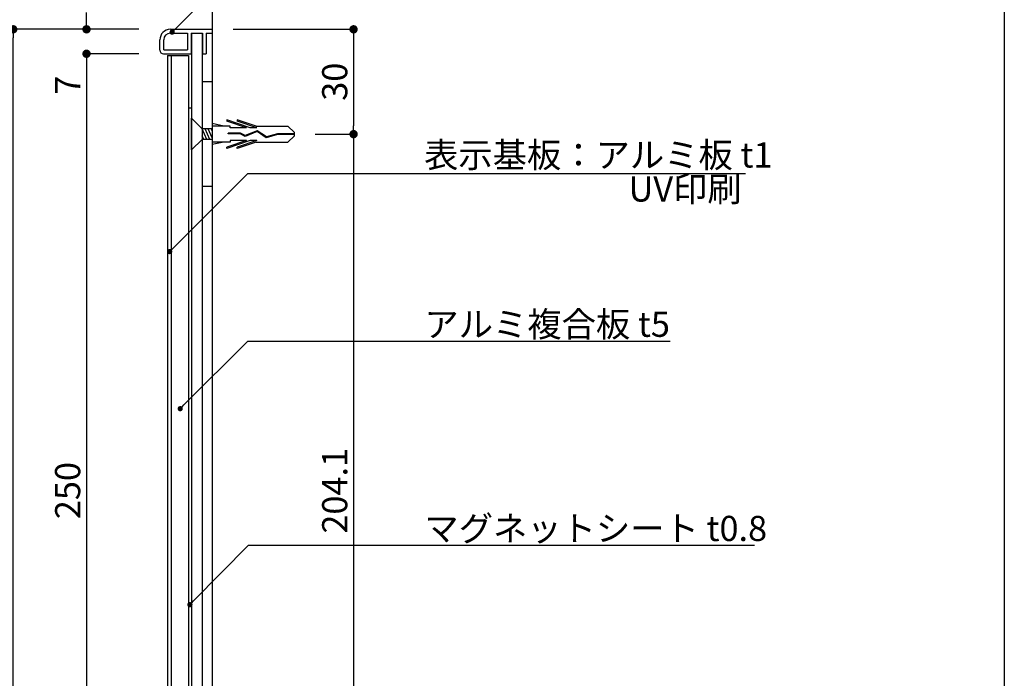
# Model space of a CAD drawing. Extents: x 0 to 280, y 0 to 192.
# Drawn here: x 186 to 280, y 65 to 127 of the extents above; entities that cross this region are included whole.
import ezdxf

# ---------------------------------------------------------------- set-up
doc = ezdxf.new("R2010")
doc.units = 0
doc.header["$LTSCALE"] = 0.3
doc.header["$MEASUREMENT"] = 0
doc.linetypes.add('HIDDEN', pattern=[0.375, 0.25, -0.125])
for name, color, linetype in [('DIM', 2, 'Continuous'), ('M-SYOUSAI', 7, 'Continuous'), ('MC1', 7, 'Continuous'), ('MC2', 3, 'HIDDEN'), ('RED', 7, 'Continuous'), ('壁', 6, 'Continuous'), ('本体１', 7, 'Continuous'), ('枠横ライン', 9, 'Continuous'), ('注釈', 2, 'Continuous')]:
    doc.layers.add(name, color=color, linetype=linetype)
doc.styles.add('EXTFONT', font='txt', dxfattribs={"height": 2.4, "bigfont": 'extfont'})
doc.styles.get("Standard").update_dxf_attribs({"font": 'txt.shx', "bigfont": 'extfont.shx'})
doc.styles.add('角ゴ', font='txt.shx', dxfattribs={"bigfont": 'extfont.shx'})
doc.dimstyles.get("Standard").update_dxf_attribs({"dimtxt": 0.18, "dimasz": 0.18, "dimexe": 0.18, "dimexo": 0.0625, "dimgap": 0.09, "dimtad": 0, "dimtih": 1, "dimtoh": 1, "dimdec": 4, "dimzin": 0, "dimdsep": 46, "dimtxsty": 'STANDARD', "dimcen": 0.09, "dimadec": 0, "dimazin": 0, "dimtfac": 1, "dimtdec": 4, "dimtofl": 0, "dimtmove": 0, "dimatfit": 3, "dimfxl": 1, "dimtolj": 1, "dimtzin": 0, "dimarcsym": 0})

# ---------------------------------------------------------------- blocks, each defined once
blk = doc.blocks.new('_DOT')
at = {"color": 0, "linetype": 'ByBlock'}
blk.add_line((-0.5, 0), (-1, 0), dxfattribs=at)
at = {"color": 0, "linetype": 'ByBlock', "const_width": 0.5}
blk.add_lwpolyline([(-0.25, 0, 1), (0.25, 0, 1)], format="xyb", close=True, dxfattribs=at)
blk = doc.blocks.new('*D10')
at = {"layer": 'DEFPOINTS', "color": 0, "lineweight": 100}
for p in [(199.641, 126.444), (192.641, 124.111), (199.641, 124.111)]:
    blk.add_point(p, dxfattribs=at)
at = {"layer": '本体１', "color": 2, "lineweight": -2}
for p, q in [((192.641, 127.244), (192.641, 128.044)), ((197.641, 126.444), (192.641, 126.444)), ((197.641, 124.111), (192.641, 124.111)), ((192.641, 123.311), (192.641, 119.711))]:
    blk.add_line(p, q, dxfattribs=at)
at = {"layer": '本体１', "color": 2, "lineweight": -2, "xscale": 0.8, "yscale": 0.8, "zscale": 0.8}
for p, rotation in [((192.641, 126.444), 270), ((192.641, 124.111), 90)]:
    blk.add_blockref('_DOT', p, dxfattribs=dict(at, rotation=rotation))
at = {"layer": '本体１', "color": 2, "insert": (190.841, 121.111), "char_height": 2.4, "attachment_point": 5, "rotation": 90, "style": '角ゴ'}
blk.add_mtext('\\A1;7', dxfattribs=at)
blk = doc.blocks.new('*D11')
at = {"layer": 'DEFPOINTS', "color": 0, "lineweight": 100}
for p in [(199.641, 124.111), (192.641, 40.777), (199.641, 40.777)]:
    blk.add_point(p, dxfattribs=at)
at = {"layer": '本体１', "color": 2, "lineweight": -2}
for p, q in [((197.641, 124.111), (192.641, 124.111)), ((192.641, 123.311), (192.641, 41.577)), ((197.641, 40.777), (192.641, 40.777))]:
    blk.add_line(p, q, dxfattribs=at)
at = {"layer": '本体１', "color": 2, "lineweight": -2, "xscale": 0.8, "yscale": 0.8, "zscale": 0.8}
for p, rotation in [((192.641, 124.111), 90), ((192.641, 40.777), 270)]:
    blk.add_blockref('_DOT', p, dxfattribs=dict(at, rotation=rotation))
at = {"layer": '本体１', "color": 2, "insert": (190.841, 82.444), "char_height": 2.4, "attachment_point": 5, "rotation": 90, "style": '角ゴ'}
blk.add_mtext('\\A1;250', dxfattribs=at)
blk = doc.blocks.new('*D13')
at = {"layer": 'DEFPOINTS', "color": 0, "lineweight": 100}
for p in [(185.641, 126.444), (199.641, 126.444), (199.641, 38.444)]:
    blk.add_point(p, dxfattribs=at)
at = {"layer": '本体１', "color": 2, "lineweight": -2}
for p, q in [((197.641, 126.444), (185.641, 126.444)), ((185.641, 39.244), (185.641, 125.644)), ((197.641, 38.444), (185.641, 38.444))]:
    blk.add_line(p, q, dxfattribs=at)
at = {"layer": '本体１', "color": 2, "lineweight": -2, "xscale": 0.8, "yscale": 0.8, "zscale": 0.8}
for p, rotation in [((185.641, 126.444), 90), ((185.641, 38.444), 270)]:
    blk.add_blockref('_DOT', p, dxfattribs=dict(at, rotation=rotation))
at = {"layer": '本体１', "color": 2, "insert": (183.841, 82.444), "char_height": 2.4, "attachment_point": 5, "rotation": 90, "style": '角ゴ'}
blk.add_mtext('\\A1;264', dxfattribs=at)
blk = doc.blocks.new('*D22')
at = {"layer": 'DEFPOINTS', "color": 0}
for p in [(204.641, 126.444), (214.982, 116.444), (218.125, 116.444)]:
    blk.add_point(p, dxfattribs=at)
at = {"layer": '本体１', "color": 2, "lineweight": -2}
for p, q in [((206.641, 126.444), (218.125, 126.444)), ((218.125, 125.644), (218.125, 117.244)), ((216.982, 116.444), (218.125, 116.444))]:
    blk.add_line(p, q, dxfattribs=at)
at = {"layer": '本体１', "color": 2, "lineweight": -2, "xscale": 0.8, "yscale": 0.8, "zscale": 0.8}
for p, rotation in [((218.125, 126.444), 90), ((218.125, 116.444), 270)]:
    blk.add_blockref('_DOT', p, dxfattribs=dict(at, rotation=rotation))
at = {"layer": '本体１', "color": 2, "insert": (216.325, 121.444), "char_height": 2.4, "attachment_point": 5, "rotation": 90, "style": '角ゴ'}
blk.add_mtext('\\A1;30', dxfattribs=at)
blk = doc.blocks.new('*D24')
at = {"layer": 'DEFPOINTS', "color": 0}
for p in [(212.473, 116.444), (212.473, 48.407), (218.125, 48.407)]:
    blk.add_point(p, dxfattribs=at)
at = {"layer": '本体１', "color": 2, "lineweight": -2}
for p, q in [((214.473, 116.444), (218.125, 116.444)), ((218.125, 115.644), (218.125, 49.207)), ((214.473, 48.407), (218.125, 48.407))]:
    blk.add_line(p, q, dxfattribs=at)
at = {"layer": '本体１', "color": 2, "lineweight": -2, "xscale": 0.8, "yscale": 0.8, "zscale": 0.8}
for p, rotation in [((218.125, 116.444), 90), ((218.125, 48.407), 270)]:
    blk.add_blockref('_DOT', p, dxfattribs=dict(at, rotation=rotation))
at = {"layer": '本体１', "color": 2, "insert": (216.325, 82.426), "char_height": 2.4, "attachment_point": 5, "rotation": 90, "style": '角ゴ'}
blk.add_mtext('\\A1;204.1', dxfattribs=at)

msp = doc.modelspace()

# ---------------------------------------------------------------- linework, layer by layer
at = {"layer": 'DIM', "color": 2, "linetype": 'ByBlock'}
msp.add_line((200.932, 105.597), (208.037, 112.703), dxfattribs=at)
for points in [[(201.163, 126.53), (208.037, 133.39), (253.216, 133.39)], [(201.935, 90.608), (208.037, 96.712), (248.352, 96.712)], [(202.858, 71.916), (208.11, 77.232), (256.379, 77.232)]]:
    msp.add_lwpolyline(points, dxfattribs=at)
at = {"layer": 'M-SYOUSAI', "color": 7, "linetype": 'Continuous'}
for p, q in [((200.641, 126.444), (204.641, 126.444)), ((200.641, 126.077), (202.275, 126.077)), ((202.275, 126.077), (202.275, 124.477)), ((202.641, 126.077), (202.641, 124.111)), ((202.641, 126.077), (203.708, 126.077)), ((203.708, 126.077), (203.708, 124.111)), ((204.074, 126.077), (204.074, 124.111)), ((204.074, 126.077), (204.641, 126.077)), ((204.641, 126.444), (204.641, 126.077)), ((199.641, 124.444), (199.641, 125.444)), ((200.008, 124.477), (200.008, 125.444)), ((199.974, 124.111), (202.641, 124.111)), ((200.008, 124.477), (202.275, 124.477)), ((203.708, 124.111), (204.074, 124.111))]:
    msp.add_line(p, q, dxfattribs=at)
at = {"layer": 'M-SYOUSAI', "color": 11, "linetype": 'Continuous'}
for p, q in [((202.674, 126.077), (202.674, 38.811)), ((203.674, 126.077), (203.674, 38.811))]:
    msp.add_line(p, q, dxfattribs=at)
at = {"layer": 'M-SYOUSAI', "color": 7, "linetype": 'Continuous'}
for centre, radius, start, end in [((200.641, 125.444), 1, 90, 180), ((200.641, 125.444), 0.633, 90, 180), ((199.974, 124.444), 0.333, 180, 270)]:
    msp.add_arc(centre, radius, start, end, dxfattribs=at)
at = {"layer": 'MC1', "color": 7, "linetype": 'Continuous'}
for p, q in [((200.375, 123.944), (200.375, 40.944)), ((200.375, 123.944), (202.375, 123.944)), ((200.708, 123.944), (200.708, 40.944)), ((202.375, 123.944), (202.375, 40.944))]:
    msp.add_line(p, q, dxfattribs=at)
at = {"layer": 'MC1', "color": 11, "linetype": 'Continuous'}
msp.add_line((202.375, 118.944), (202.641, 118.944), dxfattribs=at)
at = {"layer": 'MC1', "color": 3, "linetype": 'Continuous'}
msp.add_line((202.674, 114.954), (202.674, 117.963), dxfattribs=at)
at = {"layer": 'MC2', "color": 3, "linetype": 'Continuous'}
for p, q in [((208.267, 117.047), (206.018, 117.812)), ((206.018, 117.812), (206.018, 117.689)), ((207.905, 117.047), (206.018, 117.689)), ((207.018, 117.812), (207.018, 117.689)), ((208.835, 117.194), (207.018, 117.812)), ((208.905, 117.047), (207.018, 117.689)), ((203.674, 116.953), (203.674, 115.944)), ((204.641, 116.953), (203.674, 116.953)), ((204.12, 115.944), (203.674, 116.953)), ((204.414, 115.944), (203.969, 116.953)), ((204.641, 116.098), (204.264, 116.953)), ((204.641, 116.765), (204.558, 116.953)), ((205.731, 117.194), (204.641, 117.445)), ((204.641, 117.194), (204.641, 115.694)), ((206.352, 117.194), (204.641, 117.194)), ((207.32, 116.544), (206.157, 116.544)), ((206.157, 116.47), (206.157, 116.544)), ((206.352, 117.047), (206.352, 117.194)), ((207.905, 117.047), (206.352, 117.047)), ((207.771, 116.301), (207.32, 116.544)), ((208.911, 116.686), (207.767, 116.219)), ((208.911, 116.686), (207.767, 116.219)), ((208.919, 116.77), (207.771, 116.301)), ((208.905, 117.047), (208.267, 117.047)), ((208.835, 117.194), (211.862, 117.194)), ((209.799, 116.103), (208.911, 116.686)), ((209.811, 116.183), (208.919, 116.77)), ((212.473, 116.592), (211.862, 117.194)), ((212.473, 116.297), (212.473, 116.592)), ((203.825, 115.944), (203.674, 116.285)), ((204.641, 115.944), (203.674, 115.944)), ((205.731, 115.694), (204.641, 115.444)), ((206.352, 115.694), (204.641, 115.694)), ((207.905, 115.841), (206.018, 115.199)), ((208.267, 115.841), (206.018, 115.076)), ((207.3, 116.47), (206.157, 116.47)), ((207.905, 115.841), (206.352, 115.841)), ((206.352, 115.841), (206.352, 115.694)), ((208.905, 115.841), (207.018, 115.199)), ((208.835, 115.694), (207.018, 115.076)), ((207.767, 116.219), (207.3, 116.47)), ((208.905, 115.841), (208.267, 115.841)), ((208.835, 115.694), (211.862, 115.694)), ((210.872, 116.407), (209.799, 116.103)), ((210.86, 116.481), (209.811, 116.183)), ((212.473, 116.481), (210.86, 116.481)), ((212.473, 116.407), (210.872, 116.407)), ((212.473, 116.297), (211.862, 115.694)), ((206.018, 115.076), (206.018, 115.199)), ((207.018, 115.076), (207.018, 115.199))]:
    msp.add_line(p, q, dxfattribs=at)
at = {"layer": 'RED', "color": 3, "linetype": 'Continuous'}
for p, q in [((203.674, 116.953), (202.674, 117.963)), ((203.674, 115.944), (202.674, 114.954))]:
    msp.add_line(p, q, dxfattribs=at)
at = {"layer": '壁', "linetype": 'Continuous'}
msp.add_line((204.641, 146.109), (204.641, 17.315), dxfattribs=at)
at = {"layer": '本体１'}
for p, q in [((203.674, 121.459), (204.641, 121.459)), ((204.641, 111.459), (203.674, 111.459))]:
    msp.add_line(p, q, dxfattribs=at)
at = {"layer": '枠横ライン'}
msp.add_line((280.224, 191.817), (280.224, 0), dxfattribs=at)
at = {"layer": '注釈'}
msp.add_line((208.037, 112.703), (255.539, 112.703), dxfattribs=at)

# ---------------------------------------------------------------- block references
at = {"layer": 'DIM', "color": 2, "linetype": 'ByBlock', "xscale": 0.5, "yscale": 0.5, "zscale": 0.5}
for p, rotation in [((200.809, 126.176), 224.9427082829367), ((200.578, 105.243), 225.0044142759288), ((201.582, 90.254), 225.0070419552129), ((202.506, 71.56), 225.3508709711433)]:
    msp.add_blockref('_DOT', p, dxfattribs=dict(at, rotation=rotation))

# ---------------------------------------------------------------- texts
at = {"layer": 'DIM', "style": '角ゴ'}
for s, p in [('アルミ複合板 t5', (224.882, 97.11)), ('マグネットシート t0.8', (224.882, 77.631))]:
    msp.add_text(s, height=2.4, dxfattribs=at).set_placement(p)
at = {"layer": '注釈', "style": 'EXTFONT'}
for s, p in [('表示基板：アルミ板 t1', (224.85, 113.259)), ('UV印刷', (244.371, 110.011))]:
    msp.add_text(s, height=2.4, dxfattribs=at).set_placement(p)

# ---------------------------------------------------------------- dimensions: what is measured, and where the dimension line sits
at = {"layer": '本体１'}
for base, p1, p2, picture, middle in [((192.641, 124.111), (199.641, 126.444), (199.641, 124.111), '*D10', (190.841, 121.111)), ((185.641, 126.444), (199.641, 38.444), (199.641, 126.444), '*D13', (183.841, 82.444)), ((218.125, 116.444), (204.641, 126.444), (214.982, 116.444), '*D22', (216.325, 121.444)), ((192.641, 40.777), (199.641, 124.111), (199.641, 40.777), '*D11', (190.841, 82.444)), ((218.125, 48.407), (212.473, 116.444), (212.473, 48.407), '*D24', (216.325, 82.426))]:
    dim = msp.add_linear_dim(base=base, p1=p1, p2=p2, angle=90, dimstyle='Standard', override={"dimtxt": 2.4, "dimasz": 0.8, "dimexe": 0, "dimexo": 2, "dimgap": 0.6, "dimtad": 3, "dimtih": 0, "dimtoh": 0, "dimdec": 1, "dimlfac": 3, "dimzin": 8, "dimtxsty": '角ゴ', "dimblk": 'DOT', "dimclrd": 2, "dimclre": 2, "dimclrt": 2, "dimtdec": 1, "dimldrblk": 'DOT'}, dxfattribs=at)
    dim.commit()
    dim.dimension.update_dxf_attribs({"geometry": picture, "text_midpoint": middle})

doc.saveas('drawing.dxf')
